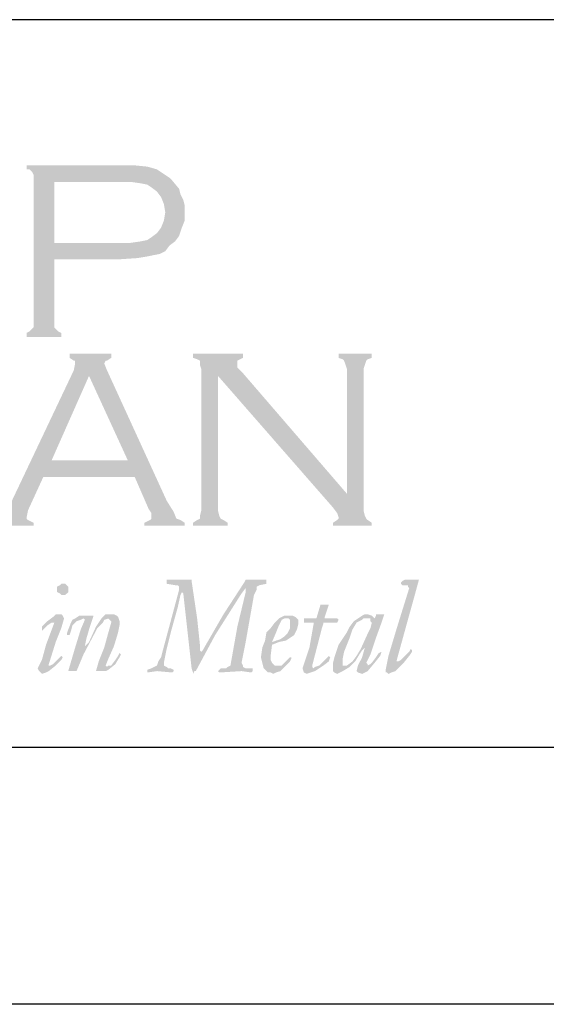
# Model space of a CAD drawing. Extents: x 15.5 to 24, y -1.2 to 9.8.
# Drawn here: x 17.7 to 18.5, y -1.2 to 0.2 of the extents above; entities that cross this region are included whole.
import ezdxf

# ---------------------------------------------------------------- set-up
doc = ezdxf.new("R2010")
doc.units = 0
doc.header["$MEASUREMENT"] = 0
for name, color, linetype in [('BORDER', 8, 'CONTINUOUS'), ('LAYER_1', 160, 'CONTINUOUS'), ('SHT-INFO', 3, 'CONTINUOUS')]:
    doc.layers.add(name, color=color, linetype=linetype)

# ---------------------------------------------------------------- blocks, each defined once
blk = doc.blocks.new('A$C1FEC152B')
at = {"layer": 'LAYER_1'}
h = blk.add_hatch(color=7, dxfattribs=at)
edge = h.paths.add_edge_path(flags=16)
edge.add_spline(control_points=[(60.237, 29.633), (60.237, 29.633), (64.294, 29.633), (64.294, 29.633), (64.294, 29.633), (64.294, 29.633), (64.294, 29.633), (64.294, 29.633), (65.088, 29.633), (65.088, 29.633), (65.088, 29.633), (65.705, 29.722), (65.705, 29.722), (65.705, 29.722), (65.705, 29.722), (65.705, 29.722), (65.705, 29.722), (66.146, 29.81), (66.146, 29.81), (66.146, 29.81), (66.41, 29.986), (66.41, 29.986), (66.41, 29.986), (66.41, 29.986), (66.41, 29.986), (66.41, 29.986), (66.763, 30.251), (66.763, 30.251), (66.763, 30.251), (67.028, 30.603), (67.028, 30.603), (67.028, 30.603), (67.204, 31.044), (67.204, 31.044), (67.204, 31.044), (67.292, 31.574), (67.292, 31.574), (67.292, 31.574), (67.292, 31.574), (67.292, 31.574), (67.292, 31.574), (67.204, 32.103), (67.204, 32.103), (67.204, 32.103), (67.028, 32.544), (67.028, 32.544), (67.028, 32.544), (66.763, 32.897), (66.763, 32.897), (66.763, 32.897), (66.41, 33.161), (66.41, 33.161), (66.41, 33.161), (66.41, 33.161), (66.41, 33.161), (66.41, 33.161), (66.146, 33.338), (66.146, 33.338), (66.146, 33.338), (65.705, 33.426), (65.705, 33.426), (65.705, 33.426), (65.705, 33.426), (65.705, 33.426), (65.705, 33.426), (65.088, 33.514), (65.088, 33.514), (65.088, 33.514), (64.294, 33.514), (64.294, 33.514), (64.294, 33.514), (60.237, 33.514), (60.237, 33.514), (60.237, 33.514), (60.237, 29.633), (60.237, 29.633), (60.237, 29.633), (60.237, 29.633), (60.237, 29.633), (60.237, 29.633), (60.237, 29.633), (60.237, 29.633)], knot_values=[0, 0, 0, 0, 1, 1, 1, 2, 2, 2, 3, 3, 3, 4, 4, 4, 5, 5, 5, 6, 6, 6, 7, 7, 7, 8, 8, 8, 9, 9, 9, 10, 10, 10, 11, 11, 11, 12, 12, 12, 13, 13, 13, 14, 14, 14, 15, 15, 15, 16, 16, 16, 17, 17, 17, 18, 18, 18, 19, 19, 19, 20, 20, 20, 21, 21, 21, 22, 22, 22, 23, 23, 23, 24, 24, 24, 25, 25, 25, 26, 26, 26, 27, 27, 27, 27], degree=3, periodic=0)
edge = h.paths.add_edge_path()
edge.add_spline(control_points=[(60.237, 28.575), (60.237, 28.575), (60.237, 24.518), (60.237, 24.518), (60.237, 24.518), (60.237, 24.518), (60.237, 24.518), (60.237, 24.518), (60.237, 24.253), (60.237, 24.253), (60.237, 24.253), (60.325, 24.165), (60.325, 24.165), (60.325, 24.165), (60.325, 24.165), (60.325, 24.165), (60.325, 24.165), (60.501, 23.989), (60.501, 23.989), (60.501, 23.989), (60.678, 23.901), (60.678, 23.901), (60.678, 23.901), (60.678, 23.636), (60.678, 23.636), (60.678, 23.636), (58.473, 23.636), (58.473, 23.636), (58.473, 23.636), (58.473, 23.901), (58.473, 23.901), (58.473, 23.901), (58.473, 23.901), (58.473, 23.901), (58.473, 23.901), (58.649, 23.989), (58.649, 23.989), (58.649, 23.989), (58.826, 24.165), (58.826, 24.165), (58.826, 24.165), (58.826, 24.165), (58.826, 24.165), (58.826, 24.165), (58.914, 24.253), (58.914, 24.253), (58.914, 24.253), (58.914, 24.518), (58.914, 24.518), (58.914, 24.518), (58.914, 33.778), (58.914, 33.778), (58.914, 33.778), (58.914, 33.778), (58.914, 33.778), (58.914, 33.778), (58.914, 33.955), (58.914, 33.955), (58.914, 33.955), (58.826, 34.131), (58.826, 34.131), (58.826, 34.131), (58.826, 34.131), (58.826, 34.131), (58.826, 34.131), (58.649, 34.308), (58.649, 34.308), (58.649, 34.308), (58.473, 34.308), (58.473, 34.308), (58.473, 34.308), (58.473, 34.572), (58.473, 34.572), (58.473, 34.572), (64.206, 34.572), (64.206, 34.572), (64.206, 34.572), (64.206, 34.572), (64.206, 34.572), (64.206, 34.572), (65.264, 34.572), (65.264, 34.572), (65.264, 34.572), (66.146, 34.484), (66.146, 34.484), (66.146, 34.484), (66.146, 34.484), (66.146, 34.484), (66.146, 34.484), (66.763, 34.308), (66.763, 34.308), (66.763, 34.308), (67.292, 33.955), (67.292, 33.955), (67.292, 33.955), (67.292, 33.955), (67.292, 33.955), (67.292, 33.955), (67.557, 33.778), (67.557, 33.778), (67.557, 33.778), (67.733, 33.602), (67.733, 33.602), (67.733, 33.602), (68.174, 33.073), (68.174, 33.073), (68.174, 33.073), (68.174, 33.073), (68.174, 33.073), (68.174, 33.073), (68.263, 32.72), (68.263, 32.72), (68.263, 32.72), (68.439, 32.367), (68.439, 32.367), (68.439, 32.367), (68.527, 32.015), (68.527, 32.015), (68.527, 32.015), (68.527, 31.574), (68.527, 31.574), (68.527, 31.574), (68.527, 31.574), (68.527, 31.574), (68.527, 31.574), (68.527, 31.044), (68.527, 31.044), (68.527, 31.044), (68.351, 30.603), (68.351, 30.603), (68.351, 30.603), (68.174, 30.074), (68.174, 30.074), (68.174, 30.074), (67.91, 29.722), (67.91, 29.722), (67.91, 29.722), (67.91, 29.722), (67.91, 29.722), (67.91, 29.722), (67.557, 29.457), (67.557, 29.457), (67.557, 29.457), (67.292, 29.104), (67.292, 29.104), (67.292, 29.104), (66.94, 28.928), (66.94, 28.928), (66.94, 28.928), (66.499, 28.84), (66.499, 28.84), (66.499, 28.84), (66.499, 28.84), (66.499, 28.84), (66.499, 28.84), (66.058, 28.751), (66.058, 28.751), (66.058, 28.751), (65.528, 28.663), (65.528, 28.663), (65.528, 28.663), (64.206, 28.575), (64.206, 28.575), (64.206, 28.575), (60.237, 28.575), (60.237, 28.575), (60.237, 28.575), (60.237, 28.575), (60.237, 28.575), (60.237, 28.575), (60.237, 28.575), (60.237, 28.575)], knot_values=[0, 0, 0, 0, 1, 1, 1, 2, 2, 2, 3, 3, 3, 4, 4, 4, 5, 5, 5, 6, 6, 6, 7, 7, 7, 8, 8, 8, 9, 9, 9, 10, 10, 10, 11, 11, 11, 12, 12, 12, 13, 13, 13, 14, 14, 14, 15, 15, 15, 16, 16, 16, 17, 17, 17, 18, 18, 18, 19, 19, 19, 20, 20, 20, 21, 21, 21, 22, 22, 22, 23, 23, 23, 24, 24, 24, 25, 25, 25, 26, 26, 26, 27, 27, 27, 28, 28, 28, 29, 29, 29, 30, 30, 30, 31, 31, 31, 32, 32, 32, 33, 33, 33, 34, 34, 34, 35, 35, 35, 36, 36, 36, 37, 37, 37, 38, 38, 38, 39, 39, 39, 40, 40, 40, 41, 41, 41, 42, 42, 42, 43, 43, 43, 44, 44, 44, 45, 45, 45, 46, 46, 46, 47, 47, 47, 48, 48, 48, 49, 49, 49, 50, 50, 50, 51, 51, 51, 52, 52, 52, 53, 53, 53, 54, 54, 54, 55, 55, 55, 56, 56, 56, 57, 57, 57, 57], degree=3, periodic=0)
h = blk.add_hatch(color=7, dxfattribs=at)
edge = h.paths.add_edge_path(flags=16)
edge.add_spline(control_points=[(64.911, 15.787), (64.911, 15.787), (62.442, 21.167), (62.442, 21.167), (62.442, 21.167), (60.06, 15.787), (60.06, 15.787), (60.06, 15.787), (64.911, 15.787), (64.911, 15.787), (64.911, 15.787), (64.911, 15.787), (64.911, 15.787), (64.911, 15.787), (64.911, 15.787), (64.911, 15.787)], knot_values=[0, 0, 0, 0, 1, 1, 1, 2, 2, 2, 3, 3, 3, 4, 4, 4, 5, 5, 5, 5], degree=3, periodic=0)
edge = h.paths.add_edge_path()
edge.add_spline(control_points=[(65.352, 14.728), (65.352, 14.728), (59.531, 14.728), (59.531, 14.728), (59.531, 14.728), (58.561, 12.612), (58.561, 12.612), (58.561, 12.612), (58.561, 12.612), (58.561, 12.612), (58.561, 12.612), (58.473, 12.171), (58.473, 12.171), (58.473, 12.171), (58.473, 12.171), (58.473, 12.171), (58.473, 12.171), (58.473, 12.083), (58.473, 12.083), (58.473, 12.083), (58.561, 11.994), (58.561, 11.994), (58.561, 11.994), (58.914, 11.818), (58.914, 11.818), (58.914, 11.818), (58.914, 11.642), (58.914, 11.642), (58.914, 11.642), (56.444, 11.642), (56.444, 11.642), (56.444, 11.642), (56.444, 11.818), (56.444, 11.818), (56.444, 11.818), (56.444, 11.818), (56.444, 11.818), (56.444, 11.818), (56.709, 11.994), (56.709, 11.994), (56.709, 11.994), (56.974, 12.083), (56.974, 12.083), (56.974, 12.083), (56.974, 12.083), (56.974, 12.083), (56.974, 12.083), (57.15, 12.435), (57.15, 12.435), (57.15, 12.435), (57.415, 12.965), (57.415, 12.965), (57.415, 12.965), (61.472, 21.519), (61.472, 21.519), (61.472, 21.519), (61.472, 21.519), (61.472, 21.519), (61.472, 21.519), (61.56, 21.96), (61.56, 21.96), (61.56, 21.96), (61.56, 21.96), (61.56, 21.96), (61.56, 21.96), (61.56, 22.137), (61.56, 22.137), (61.56, 22.137), (61.472, 22.137), (61.472, 22.137), (61.472, 22.137), (61.207, 22.313), (61.207, 22.313), (61.207, 22.313), (61.207, 22.578), (61.207, 22.578), (61.207, 22.578), (63.853, 22.578), (63.853, 22.578), (63.853, 22.578), (63.853, 22.313), (63.853, 22.313), (63.853, 22.313), (63.853, 22.313), (63.853, 22.313), (63.853, 22.313), (63.588, 22.137), (63.588, 22.137), (63.588, 22.137), (63.5, 22.137), (63.5, 22.137), (63.5, 22.137), (63.412, 21.96), (63.412, 21.96), (63.412, 21.96), (63.412, 21.96), (63.412, 21.96), (63.412, 21.96), (63.588, 21.519), (63.588, 21.519), (63.588, 21.519), (67.381, 13.229), (67.381, 13.229), (67.381, 13.229), (67.381, 13.229), (67.381, 13.229), (67.381, 13.229), (67.822, 12.524), (67.822, 12.524), (67.822, 12.524), (67.998, 12.083), (67.998, 12.083), (67.998, 12.083), (67.998, 12.083), (67.998, 12.083), (67.998, 12.083), (68.263, 11.994), (68.263, 11.994), (68.263, 11.994), (68.527, 11.818), (68.527, 11.818), (68.527, 11.818), (68.527, 11.642), (68.527, 11.642), (68.527, 11.642), (65.969, 11.642), (65.969, 11.642), (65.969, 11.642), (65.969, 11.818), (65.969, 11.818), (65.969, 11.818), (65.969, 11.818), (65.969, 11.818), (65.969, 11.818), (66.146, 11.906), (66.146, 11.906), (66.146, 11.906), (66.322, 11.994), (66.322, 11.994), (66.322, 11.994), (66.41, 12.083), (66.41, 12.083), (66.41, 12.083), (66.41, 12.259), (66.41, 12.259), (66.41, 12.259), (66.41, 12.259), (66.41, 12.259), (66.41, 12.259), (66.41, 12.435), (66.41, 12.435), (66.41, 12.435), (66.234, 12.7), (66.234, 12.7), (66.234, 12.7), (65.352, 14.728), (65.352, 14.728), (65.352, 14.728), (65.352, 14.728), (65.352, 14.728), (65.352, 14.728), (65.352, 14.728), (65.352, 14.728)], knot_values=[0, 0, 0, 0, 1, 1, 1, 2, 2, 2, 3, 3, 3, 4, 4, 4, 5, 5, 5, 6, 6, 6, 7, 7, 7, 8, 8, 8, 9, 9, 9, 10, 10, 10, 11, 11, 11, 12, 12, 12, 13, 13, 13, 14, 14, 14, 15, 15, 15, 16, 16, 16, 17, 17, 17, 18, 18, 18, 19, 19, 19, 20, 20, 20, 21, 21, 21, 22, 22, 22, 23, 23, 23, 24, 24, 24, 25, 25, 25, 26, 26, 26, 27, 27, 27, 28, 28, 28, 29, 29, 29, 30, 30, 30, 31, 31, 31, 32, 32, 32, 33, 33, 33, 34, 34, 34, 35, 35, 35, 36, 36, 36, 37, 37, 37, 38, 38, 38, 39, 39, 39, 40, 40, 40, 41, 41, 41, 42, 42, 42, 43, 43, 43, 44, 44, 44, 45, 45, 45, 46, 46, 46, 47, 47, 47, 48, 48, 48, 49, 49, 49, 50, 50, 50, 51, 51, 51, 52, 52, 52, 53, 53, 53, 54, 54, 54, 54], degree=3, periodic=0)
for points in [[(70.644, 21.167), (70.644, 12.612), (70.732, 12.259), (70.82, 12.083), (70.997, 11.994), (71.261, 11.818), (71.261, 11.642), (69.056, 11.642), (69.056, 11.818), (69.321, 11.994), (69.497, 12.083), (69.497, 12.259), (69.585, 12.612), (69.585, 21.608), (69.497, 21.872), (69.497, 22.137), (69.321, 22.225), (69.056, 22.313), (69.056, 22.578), (72.231, 22.578), (72.231, 22.313), (71.878, 22.137), (71.878, 22.049), (71.878, 21.96), (71.878, 21.696), (72.231, 21.343), (78.846, 13.67), (78.846, 21.608), (78.758, 21.872), (78.669, 22.137), (78.581, 22.225), (78.317, 22.313), (78.317, 22.578), (80.433, 22.578), (80.433, 22.313), (80.169, 22.225), (80.081, 22.137), (79.992, 21.872), (79.904, 21.608), (79.904, 12.612), (79.992, 12.259), (80.081, 12.083), (80.169, 11.994), (80.433, 11.818), (80.433, 11.642), (77.964, 11.642), (77.964, 11.818), (78.228, 11.994), (78.317, 12.083), (78.317, 12.171), (78.228, 12.435), (77.964, 12.788), (70.644, 21.167)], [(67.204, 2.91), (67.204, 2.734), (67.381, 2.646), (67.469, 2.558), (67.645, 2.558), (67.822, 2.469), (67.822, 2.381), (67.733, 2.293), (66.763, 2.381), (66.146, 2.293), (66.146, 2.381), (66.146, 2.469), (66.41, 2.558), (66.587, 2.646), (66.763, 2.734), (66.851, 2.999), (67.028, 3.263), (67.116, 3.616), (68.086, 7.232), (68.174, 7.585), (68.174, 7.761), (68.086, 7.849), (67.91, 7.849), (67.381, 7.938), (67.381, 8.026), (67.381, 8.114), (67.381, 8.202), (68.174, 8.202), (68.88, 8.202), (68.968, 8.202), (68.968, 8.114), (69.321, 5.733), (69.497, 4.057), (69.497, 3.704), (69.585, 3.616), (69.674, 3.704), (70.997, 5.997), (72.319, 8.026), (72.408, 8.202), (72.496, 8.202), (73.113, 8.202), (73.731, 8.202), (73.731, 8.114), (73.731, 7.938), (73.29, 7.849), (73.113, 7.761), (73.113, 7.585), (72.937, 7.232), (72.408, 4.233), (72.143, 2.91), (72.231, 2.734), (72.231, 2.646), (72.408, 2.558), (72.849, 2.558), (72.849, 2.469), (72.849, 2.381), (72.76, 2.293), (72.143, 2.381), (70.732, 2.293), (70.644, 2.381), (70.732, 2.469), (70.82, 2.558), (71.173, 2.558), (71.261, 2.646), (71.438, 2.734), (71.878, 5.203), (72.408, 7.408), (72.408, 7.673), (72.143, 7.32), (70.467, 4.674), (69.233, 2.381), (69.144, 2.381), (69.056, 2.205), (69.056, 2.293), (68.968, 2.558), (68.615, 5.733), (68.439, 7.32), (68.351, 7.408), (68.263, 7.232), (68.086, 6.438), (67.645, 4.851), (67.381, 3.792), (67.204, 2.91)], [(82.815, 7.673), (82.726, 7.761), (82.726, 7.849), (82.55, 7.849), (82.374, 7.849), (82.285, 7.938), (82.285, 8.026), (82.374, 8.114), (82.55, 8.202), (83.344, 8.202), (83.432, 8.202), (83.167, 7.232), (82.726, 5.644), (82.021, 3.087), (82.021, 2.999), (82.109, 2.999), (82.285, 3.087), (82.55, 3.351), (82.815, 3.616), (82.903, 3.792), (82.991, 3.704), (82.991, 3.616), (82.815, 3.351), (82.462, 2.91), (81.933, 2.381), (81.668, 2.293), (81.492, 2.205), (81.403, 2.293), (81.315, 2.293), (81.315, 2.469), (81.492, 3.351), (82.021, 5.115), (82.815, 7.673)], [(76.112, 5.468), (76.112, 5.644), (76.112, 5.733), (76.2, 5.733), (76.817, 5.733), (76.906, 5.733), (77.17, 6.615), (77.258, 6.615), (77.611, 6.615), (77.699, 6.615), (77.435, 5.821), (77.435, 5.733), (77.523, 5.733), (78.14, 5.733), (78.228, 5.733), (78.317, 5.644), (78.228, 5.468), (78.14, 5.468), (78.052, 5.468), (77.699, 5.468), (77.347, 5.468), (77.347, 5.38), (77.258, 5.115), (76.641, 2.734), (76.641, 2.646), (76.729, 2.558), (76.817, 2.646), (77.082, 2.734), (77.347, 2.999), (77.699, 3.351), (77.788, 3.263), (77.699, 2.999), (77.347, 2.734), (76.817, 2.381), (76.553, 2.293), (76.288, 2.205), (76.112, 2.293), (76.024, 2.558), (76.465, 3.881), (76.729, 5.38), (76.729, 5.468), (76.112, 5.468)], [(62.883, 2.381), (63.059, 2.999), (63.412, 3.881), (63.676, 4.851), (63.853, 5.468), (63.853, 5.556), (63.765, 5.644), (63.676, 5.733), (63.412, 5.644), (63.324, 5.468), (62.971, 5.115), (62.089, 3.44), (61.648, 2.381), (61.56, 2.381), (61.207, 2.381), (61.119, 2.381), (61.56, 3.881), (61.913, 5.027), (62.177, 5.644), (62.089, 5.733), (61.913, 5.644), (61.648, 5.556), (61.383, 5.292), (61.295, 4.939), (61.207, 4.674), (61.119, 4.674), (61.031, 4.674), (61.031, 4.763), (61.119, 5.027), (61.295, 5.468), (61.383, 5.644), (61.56, 5.733), (61.824, 5.909), (62.089, 5.909), (62.618, 5.909), (62.706, 5.909), (62.706, 5.821), (62.442, 5.027), (62.265, 4.41), (62.177, 3.969), (62.442, 4.233), (62.883, 5.203), (63.235, 5.733), (63.412, 5.909), (63.5, 5.997), (63.853, 5.997), (64.029, 5.997), (64.206, 5.909), (64.294, 5.821), (64.382, 5.556), (64.382, 5.292), (64.294, 4.851), (64.029, 3.969), (63.676, 3.175), (63.5, 2.734), (63.588, 2.646), (63.676, 2.734), (63.853, 2.734), (64.117, 3.087), (64.294, 3.351), (64.382, 3.528), (64.47, 3.44), (64.382, 3.263), (64.117, 2.822), (63.676, 2.469), (63.5, 2.381), (63.324, 2.381), (62.883, 2.381)]]:
    blk.add_hatch(color=7, dxfattribs=at).paths.add_polyline_path(points)
h = blk.add_hatch(color=7, dxfattribs=at)
edge = h.paths.add_edge_path()
edge.add_spline(control_points=[(60.766, 7.938), (60.766, 7.938), (60.766, 7.938), (60.766, 7.938), (60.766, 7.938), (60.942, 7.938), (60.942, 7.938), (60.942, 7.938), (61.031, 7.849), (61.031, 7.849), (61.031, 7.849), (61.119, 7.761), (61.119, 7.761), (61.119, 7.761), (61.119, 7.585), (61.119, 7.585), (61.119, 7.585), (61.119, 7.585), (61.119, 7.585), (61.119, 7.585), (61.119, 7.408), (61.119, 7.408), (61.119, 7.408), (61.031, 7.32), (61.031, 7.32), (61.031, 7.32), (60.942, 7.232), (60.942, 7.232), (60.942, 7.232), (60.766, 7.232), (60.766, 7.232), (60.766, 7.232), (60.766, 7.232), (60.766, 7.232), (60.766, 7.232), (60.678, 7.232), (60.678, 7.232), (60.678, 7.232), (60.59, 7.32), (60.59, 7.32), (60.59, 7.32), (60.413, 7.408), (60.413, 7.408), (60.413, 7.408), (60.413, 7.585), (60.413, 7.585), (60.413, 7.585), (60.413, 7.585), (60.413, 7.585), (60.413, 7.585), (60.413, 7.761), (60.413, 7.761), (60.413, 7.761), (60.59, 7.849), (60.59, 7.849), (60.59, 7.849), (60.678, 7.938), (60.678, 7.938), (60.678, 7.938), (60.766, 7.938), (60.766, 7.938), (60.766, 7.938), (60.766, 7.938), (60.766, 7.938), (60.766, 7.938), (60.766, 7.938), (60.766, 7.938), (60.766, 7.938), (60.766, 7.938), (60.766, 7.938)], knot_values=[0, 0, 0, 0, 1, 1, 1, 2, 2, 2, 3, 3, 3, 4, 4, 4, 5, 5, 5, 6, 6, 6, 7, 7, 7, 8, 8, 8, 9, 9, 9, 10, 10, 10, 11, 11, 11, 12, 12, 12, 13, 13, 13, 14, 14, 14, 15, 15, 15, 16, 16, 16, 17, 17, 17, 18, 18, 18, 19, 19, 19, 20, 20, 20, 21, 21, 21, 22, 22, 22, 23, 23, 23, 23], degree=3, periodic=0)
edge = h.paths.add_edge_path()
edge.add_spline(control_points=[(59.443, 4.939), (59.443, 4.939), (59.443, 4.939), (59.443, 4.939), (59.443, 4.939), (59.443, 5.027), (59.443, 5.027), (59.443, 5.027), (59.443, 5.027), (59.443, 5.027), (59.443, 5.027), (59.443, 5.203), (59.443, 5.203), (59.443, 5.203), (59.796, 5.556), (59.796, 5.556), (59.796, 5.556), (60.149, 5.821), (60.149, 5.821), (60.149, 5.821), (60.325, 5.997), (60.325, 5.997), (60.325, 5.997), (60.59, 5.997), (60.59, 5.997), (60.59, 5.997), (60.59, 5.997), (60.59, 5.997), (60.59, 5.997), (60.678, 5.997), (60.678, 5.997), (60.678, 5.997), (60.766, 5.909), (60.766, 5.909), (60.766, 5.909), (60.854, 5.733), (60.854, 5.733), (60.854, 5.733), (60.854, 5.733), (60.854, 5.733), (60.854, 5.733), (60.678, 5.115), (60.678, 5.115), (60.678, 5.115), (60.325, 4.233), (60.325, 4.233), (60.325, 4.233), (59.884, 2.822), (59.884, 2.822), (59.884, 2.822), (59.884, 2.822), (59.884, 2.822), (59.884, 2.822), (59.884, 2.734), (59.884, 2.734), (59.884, 2.734), (59.972, 2.734), (59.972, 2.734), (59.972, 2.734), (59.972, 2.734), (59.972, 2.734), (59.972, 2.734), (60.149, 2.822), (60.149, 2.822), (60.149, 2.822), (60.325, 2.999), (60.325, 2.999), (60.325, 2.999), (60.678, 3.351), (60.678, 3.351), (60.678, 3.351), (60.678, 3.351), (60.678, 3.351), (60.678, 3.351), (60.678, 3.351), (60.678, 3.351), (60.678, 3.351), (60.766, 3.263), (60.766, 3.263), (60.766, 3.263), (60.766, 3.263), (60.766, 3.263), (60.766, 3.263), (60.678, 3.087), (60.678, 3.087), (60.678, 3.087), (60.325, 2.734), (60.325, 2.734), (60.325, 2.734), (59.884, 2.381), (59.884, 2.381), (59.884, 2.381), (59.708, 2.293), (59.708, 2.293), (59.708, 2.293), (59.443, 2.205), (59.443, 2.205), (59.443, 2.205), (59.443, 2.205), (59.443, 2.205), (59.443, 2.205), (59.355, 2.293), (59.355, 2.293), (59.355, 2.293), (59.267, 2.381), (59.267, 2.381), (59.267, 2.381), (59.178, 2.558), (59.178, 2.558), (59.178, 2.558), (59.178, 2.558), (59.178, 2.558), (59.178, 2.558), (59.443, 3.087), (59.443, 3.087), (59.443, 3.087), (59.708, 4.057), (59.708, 4.057), (59.708, 4.057), (60.237, 5.468), (60.237, 5.468), (60.237, 5.468), (60.237, 5.468), (60.237, 5.468), (60.237, 5.468), (60.237, 5.468), (60.237, 5.468), (60.237, 5.468), (60.149, 5.468), (60.149, 5.468), (60.149, 5.468), (60.149, 5.468), (60.149, 5.468), (60.149, 5.468), (60.06, 5.468), (60.06, 5.468), (60.06, 5.468), (59.796, 5.292), (59.796, 5.292), (59.796, 5.292), (59.443, 4.939), (59.443, 4.939), (59.443, 4.939), (59.443, 4.939), (59.443, 4.939), (59.443, 4.939), (59.443, 4.939), (59.443, 4.939), (59.443, 4.939), (59.443, 4.939), (59.443, 4.939), (59.443, 4.939), (59.443, 4.939), (59.443, 4.939), (59.443, 4.939), (59.443, 4.939), (59.443, 4.939)], knot_values=[0, 0, 0, 0, 1, 1, 1, 2, 2, 2, 3, 3, 3, 4, 4, 4, 5, 5, 5, 6, 6, 6, 7, 7, 7, 8, 8, 8, 9, 9, 9, 10, 10, 10, 11, 11, 11, 12, 12, 12, 13, 13, 13, 14, 14, 14, 15, 15, 15, 16, 16, 16, 17, 17, 17, 18, 18, 18, 19, 19, 19, 20, 20, 20, 21, 21, 21, 22, 22, 22, 23, 23, 23, 24, 24, 24, 25, 25, 25, 26, 26, 26, 27, 27, 27, 28, 28, 28, 29, 29, 29, 30, 30, 30, 31, 31, 31, 32, 32, 32, 33, 33, 33, 34, 34, 34, 35, 35, 35, 36, 36, 36, 37, 37, 37, 38, 38, 38, 39, 39, 39, 40, 40, 40, 41, 41, 41, 42, 42, 42, 43, 43, 43, 44, 44, 44, 45, 45, 45, 46, 46, 46, 47, 47, 47, 48, 48, 48, 49, 49, 49, 50, 50, 50, 51, 51, 51, 52, 52, 52, 52], degree=3, periodic=0)
h = blk.add_hatch(color=7, dxfattribs=at)
edge = h.paths.add_edge_path(flags=16)
edge.add_spline(control_points=[(75.23, 5.38), (75.23, 5.38), (75.23, 5.38), (75.23, 5.38), (75.23, 5.38), (75.23, 5.644), (75.23, 5.644), (75.23, 5.644), (75.142, 5.733), (75.142, 5.733), (75.142, 5.733), (75.053, 5.733), (75.053, 5.733), (75.053, 5.733), (75.053, 5.733), (75.053, 5.733), (75.053, 5.733), (74.877, 5.733), (74.877, 5.733), (74.877, 5.733), (74.701, 5.644), (74.701, 5.644), (74.701, 5.644), (74.524, 5.292), (74.524, 5.292), (74.524, 5.292), (74.348, 4.851), (74.348, 4.851), (74.348, 4.851), (74.083, 4.233), (74.083, 4.233), (74.083, 4.233), (74.083, 4.233), (74.083, 4.233), (74.083, 4.233), (74.348, 4.322), (74.348, 4.322), (74.348, 4.322), (74.613, 4.41), (74.613, 4.41), (74.613, 4.41), (74.877, 4.586), (74.877, 4.586), (74.877, 4.586), (75.053, 4.763), (75.053, 4.763), (75.053, 4.763), (75.23, 5.115), (75.23, 5.115), (75.23, 5.115), (75.23, 5.38), (75.23, 5.38), (75.23, 5.38), (75.23, 5.38), (75.23, 5.38), (75.23, 5.38), (75.23, 5.38), (75.23, 5.38), (75.23, 5.38), (75.23, 5.38), (75.23, 5.38)], knot_values=[0, 0, 0, 0, 1, 1, 1, 2, 2, 2, 3, 3, 3, 4, 4, 4, 5, 5, 5, 6, 6, 6, 7, 7, 7, 8, 8, 8, 9, 9, 9, 10, 10, 10, 11, 11, 11, 12, 12, 12, 13, 13, 13, 14, 14, 14, 15, 15, 15, 16, 16, 16, 17, 17, 17, 18, 18, 18, 19, 19, 19, 20, 20, 20, 20], degree=3, periodic=0)
edge = h.paths.add_edge_path()
edge.add_spline(control_points=[(75.759, 5.38), (75.759, 5.38), (75.759, 5.38), (75.759, 5.38), (75.759, 5.38), (75.671, 5.027), (75.671, 5.027), (75.671, 5.027), (75.583, 4.851), (75.583, 4.851), (75.583, 4.851), (75.494, 4.674), (75.494, 4.674), (75.494, 4.674), (75.23, 4.498), (75.23, 4.498), (75.23, 4.498), (74.965, 4.322), (74.965, 4.322), (74.965, 4.322), (74.524, 4.233), (74.524, 4.233), (74.524, 4.233), (74.083, 4.057), (74.083, 4.057), (74.083, 4.057), (74.083, 4.057), (74.083, 4.057), (74.083, 4.057), (73.995, 3.351), (73.995, 3.351), (73.995, 3.351), (73.995, 3.351), (73.995, 3.351), (73.995, 3.351), (73.995, 3.087), (73.995, 3.087), (73.995, 3.087), (74.083, 2.91), (74.083, 2.91), (74.083, 2.91), (74.26, 2.734), (74.26, 2.734), (74.26, 2.734), (74.436, 2.734), (74.436, 2.734), (74.436, 2.734), (74.436, 2.734), (74.436, 2.734), (74.436, 2.734), (74.613, 2.734), (74.613, 2.734), (74.613, 2.734), (74.701, 2.734), (74.701, 2.734), (74.701, 2.734), (74.965, 2.999), (74.965, 2.999), (74.965, 2.999), (75.23, 3.263), (75.23, 3.263), (75.23, 3.263), (75.23, 3.263), (75.23, 3.263), (75.23, 3.263), (75.318, 3.263), (75.318, 3.263), (75.318, 3.263), (75.318, 3.175), (75.318, 3.175), (75.318, 3.175), (75.318, 3.175), (75.318, 3.175), (75.318, 3.175), (75.23, 2.999), (75.23, 2.999), (75.23, 2.999), (74.965, 2.734), (74.965, 2.734), (74.965, 2.734), (74.613, 2.381), (74.613, 2.381), (74.613, 2.381), (74.348, 2.293), (74.348, 2.293), (74.348, 2.293), (74.172, 2.205), (74.172, 2.205), (74.172, 2.205), (74.172, 2.205), (74.172, 2.205), (74.172, 2.205), (73.995, 2.293), (73.995, 2.293), (73.995, 2.293), (73.819, 2.293), (73.819, 2.293), (73.819, 2.293), (73.731, 2.381), (73.731, 2.381), (73.731, 2.381), (73.554, 2.558), (73.554, 2.558), (73.554, 2.558), (73.466, 2.91), (73.466, 2.91), (73.466, 2.91), (73.378, 3.263), (73.378, 3.263), (73.378, 3.263), (73.378, 3.263), (73.378, 3.263), (73.378, 3.263), (73.466, 3.881), (73.466, 3.881), (73.466, 3.881), (73.642, 4.322), (73.642, 4.322), (73.642, 4.322), (73.731, 4.851), (73.731, 4.851), (73.731, 4.851), (73.995, 5.115), (73.995, 5.115), (73.995, 5.115), (74.26, 5.468), (74.26, 5.468), (74.26, 5.468), (74.524, 5.733), (74.524, 5.733), (74.524, 5.733), (74.877, 5.909), (74.877, 5.909), (74.877, 5.909), (75.142, 5.909), (75.142, 5.909), (75.142, 5.909), (75.142, 5.909), (75.142, 5.909), (75.142, 5.909), (75.406, 5.909), (75.406, 5.909), (75.406, 5.909), (75.583, 5.821), (75.583, 5.821), (75.583, 5.821), (75.759, 5.644), (75.759, 5.644), (75.759, 5.644), (75.759, 5.38), (75.759, 5.38), (75.759, 5.38), (75.759, 5.38), (75.759, 5.38), (75.759, 5.38), (75.759, 5.38), (75.759, 5.38), (75.759, 5.38), (75.759, 5.38), (75.759, 5.38)], knot_values=[0, 0, 0, 0, 1, 1, 1, 2, 2, 2, 3, 3, 3, 4, 4, 4, 5, 5, 5, 6, 6, 6, 7, 7, 7, 8, 8, 8, 9, 9, 9, 10, 10, 10, 11, 11, 11, 12, 12, 12, 13, 13, 13, 14, 14, 14, 15, 15, 15, 16, 16, 16, 17, 17, 17, 18, 18, 18, 19, 19, 19, 20, 20, 20, 21, 21, 21, 22, 22, 22, 23, 23, 23, 24, 24, 24, 25, 25, 25, 26, 26, 26, 27, 27, 27, 28, 28, 28, 29, 29, 29, 30, 30, 30, 31, 31, 31, 32, 32, 32, 33, 33, 33, 34, 34, 34, 35, 35, 35, 36, 36, 36, 37, 37, 37, 38, 38, 38, 39, 39, 39, 40, 40, 40, 41, 41, 41, 42, 42, 42, 43, 43, 43, 44, 44, 44, 45, 45, 45, 46, 46, 46, 47, 47, 47, 48, 48, 48, 49, 49, 49, 50, 50, 50, 51, 51, 51, 52, 52, 52, 53, 53, 53, 53], degree=3, periodic=0)
h = blk.add_hatch(color=7, dxfattribs=at)
edge = h.paths.add_edge_path(flags=16)
edge.add_spline(control_points=[(80.433, 5.468), (80.433, 5.468), (80.433, 5.468), (80.433, 5.468), (80.433, 5.468), (80.345, 5.556), (80.345, 5.556), (80.345, 5.556), (80.345, 5.733), (80.345, 5.733), (80.345, 5.733), (80.169, 5.733), (80.169, 5.733), (80.169, 5.733), (80.081, 5.733), (80.081, 5.733), (80.081, 5.733), (80.081, 5.733), (80.081, 5.733), (80.081, 5.733), (79.904, 5.733), (79.904, 5.733), (79.904, 5.733), (79.816, 5.644), (79.816, 5.644), (79.816, 5.644), (79.463, 5.468), (79.463, 5.468), (79.463, 5.468), (79.199, 5.027), (79.199, 5.027), (79.199, 5.027), (79.022, 4.498), (79.022, 4.498), (79.022, 4.498), (78.669, 3.616), (78.669, 3.616), (78.669, 3.616), (78.581, 3.175), (78.581, 3.175), (78.581, 3.175), (78.581, 2.91), (78.581, 2.91), (78.581, 2.91), (78.581, 2.91), (78.581, 2.91), (78.581, 2.91), (78.581, 2.734), (78.581, 2.734), (78.581, 2.734), (78.669, 2.734), (78.669, 2.734), (78.669, 2.734), (78.669, 2.734), (78.669, 2.734), (78.669, 2.734), (78.846, 2.734), (78.846, 2.734), (78.846, 2.734), (79.199, 2.999), (79.199, 2.999), (79.199, 2.999), (79.463, 3.351), (79.463, 3.351), (79.463, 3.351), (79.728, 3.792), (79.728, 3.792), (79.728, 3.792), (80.169, 4.763), (80.169, 4.763), (80.169, 4.763), (80.345, 5.115), (80.345, 5.115), (80.345, 5.115), (80.433, 5.468), (80.433, 5.468), (80.433, 5.468), (80.433, 5.468), (80.433, 5.468), (80.433, 5.468), (80.433, 5.468), (80.433, 5.468), (80.433, 5.468), (80.433, 5.468), (80.433, 5.468)], knot_values=[0, 0, 0, 0, 1, 1, 1, 2, 2, 2, 3, 3, 3, 4, 4, 4, 5, 5, 5, 6, 6, 6, 7, 7, 7, 8, 8, 8, 9, 9, 9, 10, 10, 10, 11, 11, 11, 12, 12, 12, 13, 13, 13, 14, 14, 14, 15, 15, 15, 16, 16, 16, 17, 17, 17, 18, 18, 18, 19, 19, 19, 20, 20, 20, 21, 21, 21, 22, 22, 22, 23, 23, 23, 24, 24, 24, 25, 25, 25, 26, 26, 26, 27, 27, 27, 28, 28, 28, 28], degree=3, periodic=0)
edge = h.paths.add_edge_path()
edge.add_spline(control_points=[(81.139, 5.997), (81.139, 5.997), (81.139, 5.997), (81.139, 5.997), (81.139, 5.997), (81.139, 5.997), (81.139, 5.997), (81.139, 5.997), (81.227, 5.997), (81.227, 5.997), (81.227, 5.997), (81.227, 5.997), (81.227, 5.997), (81.227, 5.997), (81.051, 5.468), (81.051, 5.468), (81.051, 5.468), (80.698, 4.498), (80.698, 4.498), (80.698, 4.498), (80.345, 3.44), (80.345, 3.44), (80.345, 3.44), (80.081, 2.91), (80.081, 2.91), (80.081, 2.91), (80.081, 2.91), (80.081, 2.91), (80.081, 2.91), (80.169, 2.822), (80.169, 2.822), (80.169, 2.822), (80.169, 2.734), (80.169, 2.734), (80.169, 2.734), (80.169, 2.734), (80.169, 2.734), (80.169, 2.734), (80.345, 2.822), (80.345, 2.822), (80.345, 2.822), (80.433, 2.91), (80.433, 2.91), (80.433, 2.91), (80.698, 3.263), (80.698, 3.263), (80.698, 3.263), (80.874, 3.528), (80.874, 3.528), (80.874, 3.528), (81.051, 3.616), (81.051, 3.616), (81.051, 3.616), (81.051, 3.616), (81.051, 3.616), (81.051, 3.616), (81.051, 3.616), (81.051, 3.616), (81.051, 3.616), (81.051, 3.616), (81.051, 3.616), (81.051, 3.616), (80.963, 3.351), (80.963, 3.351), (80.963, 3.351), (80.61, 2.91), (80.61, 2.91), (80.61, 2.91), (80.169, 2.381), (80.169, 2.381), (80.169, 2.381), (79.992, 2.293), (79.992, 2.293), (79.992, 2.293), (79.816, 2.205), (79.816, 2.205), (79.816, 2.205), (79.816, 2.205), (79.816, 2.205), (79.816, 2.205), (79.551, 2.293), (79.551, 2.293), (79.551, 2.293), (79.463, 2.381), (79.463, 2.381), (79.463, 2.381), (79.463, 2.381), (79.463, 2.381), (79.463, 2.381), (79.551, 2.734), (79.551, 2.734), (79.551, 2.734), (79.816, 3.263), (79.816, 3.263), (79.816, 3.263), (79.992, 3.881), (79.992, 3.881), (79.992, 3.881), (79.992, 3.881), (79.992, 3.881), (79.992, 3.881), (79.992, 3.881), (79.992, 3.881), (79.992, 3.881), (79.992, 3.881), (79.992, 3.881), (79.992, 3.881), (79.816, 3.704), (79.816, 3.704), (79.816, 3.704), (79.64, 3.44), (79.64, 3.44), (79.64, 3.44), (79.64, 3.44), (79.64, 3.44), (79.64, 3.44), (79.375, 2.999), (79.375, 2.999), (79.375, 2.999), (79.022, 2.646), (79.022, 2.646), (79.022, 2.646), (78.581, 2.381), (78.581, 2.381), (78.581, 2.381), (78.405, 2.293), (78.405, 2.293), (78.405, 2.293), (78.228, 2.205), (78.228, 2.205), (78.228, 2.205), (78.228, 2.205), (78.228, 2.205), (78.228, 2.205), (78.052, 2.293), (78.052, 2.293), (78.052, 2.293), (77.964, 2.381), (77.964, 2.381), (77.964, 2.381), (77.964, 2.469), (77.964, 2.469), (77.964, 2.469), (77.964, 2.646), (77.964, 2.646), (77.964, 2.646), (77.964, 2.646), (77.964, 2.646), (77.964, 2.646), (77.964, 2.91), (77.964, 2.91), (77.964, 2.91), (78.052, 3.263), (78.052, 3.263), (78.052, 3.263), (78.317, 4.057), (78.317, 4.057), (78.317, 4.057), (78.846, 4.851), (78.846, 4.851), (78.846, 4.851), (79.022, 5.203), (79.022, 5.203), (79.022, 5.203), (79.287, 5.556), (79.287, 5.556), (79.287, 5.556), (79.287, 5.556), (79.287, 5.556), (79.287, 5.556), (79.551, 5.733), (79.551, 5.733), (79.551, 5.733), (79.816, 5.909), (79.816, 5.909), (79.816, 5.909), (79.992, 5.997), (79.992, 5.997), (79.992, 5.997), (80.169, 5.997), (80.169, 5.997), (80.169, 5.997), (80.169, 5.997), (80.169, 5.997), (80.169, 5.997), (80.433, 5.909), (80.433, 5.909), (80.433, 5.909), (80.522, 5.821), (80.522, 5.821), (80.522, 5.821), (80.522, 5.821), (80.522, 5.821), (80.522, 5.821), (80.61, 5.733), (80.61, 5.733), (80.61, 5.733), (80.61, 5.733), (80.61, 5.733), (80.61, 5.733), (80.698, 5.909), (80.698, 5.909), (80.698, 5.909), (80.698, 5.997), (80.698, 5.997), (80.698, 5.997), (80.786, 5.997), (80.786, 5.997), (80.786, 5.997), (81.139, 5.997), (81.139, 5.997), (81.139, 5.997), (81.139, 5.997), (81.139, 5.997), (81.139, 5.997), (81.139, 5.997), (81.139, 5.997)], knot_values=[0, 0, 0, 0, 1, 1, 1, 2, 2, 2, 3, 3, 3, 4, 4, 4, 5, 5, 5, 6, 6, 6, 7, 7, 7, 8, 8, 8, 9, 9, 9, 10, 10, 10, 11, 11, 11, 12, 12, 12, 13, 13, 13, 14, 14, 14, 15, 15, 15, 16, 16, 16, 17, 17, 17, 18, 18, 18, 19, 19, 19, 20, 20, 20, 21, 21, 21, 22, 22, 22, 23, 23, 23, 24, 24, 24, 25, 25, 25, 26, 26, 26, 27, 27, 27, 28, 28, 28, 29, 29, 29, 30, 30, 30, 31, 31, 31, 32, 32, 32, 33, 33, 33, 34, 34, 34, 35, 35, 35, 36, 36, 36, 37, 37, 37, 38, 38, 38, 39, 39, 39, 40, 40, 40, 41, 41, 41, 42, 42, 42, 43, 43, 43, 44, 44, 44, 45, 45, 45, 46, 46, 46, 47, 47, 47, 48, 48, 48, 49, 49, 49, 50, 50, 50, 51, 51, 51, 52, 52, 52, 53, 53, 53, 54, 54, 54, 55, 55, 55, 56, 56, 56, 57, 57, 57, 58, 58, 58, 59, 59, 59, 60, 60, 60, 61, 61, 61, 62, 62, 62, 63, 63, 63, 64, 64, 64, 65, 65, 65, 66, 66, 66, 67, 67, 67, 68, 68, 68, 69, 69, 69, 70, 70, 70, 71, 71, 71, 72, 72, 72, 72], degree=3, periodic=0)
blk = doc.blocks.new('A$C363D5FB8')
at = {"layer": 'SHT-INFO', "xscale": 0.07341859652114202, "yscale": 0.07341859652114202, "zscale": 0.07341859652114148, "rotation": 90}
blk.add_blockref('A$C1FEC152B', (3.0045, 0), dxfattribs=at)

msp = doc.modelspace()

# ---------------------------------------------------------------- linework, layer by layer
at = {"layer": 'BORDER'}
for p, q in [((23.6522, 0.233), (16.0897, 0.233)), ((23.5897, -0.8295), (16.1522, -0.8295)), ((24.0272, -1.2045), (15.5272, -1.2045))]:
    msp.add_line(p, q, dxfattribs=at)

# ---------------------------------------------------------------- block references
at = {"layer": 'BORDER', "xscale": 0.3125, "yscale": 0.3125, "zscale": 0.3125, "rotation": 270}
msp.add_blockref('A$C363D5FB8', (16.3726, 0.1662), dxfattribs=at)

doc.saveas('drawing.dxf')
